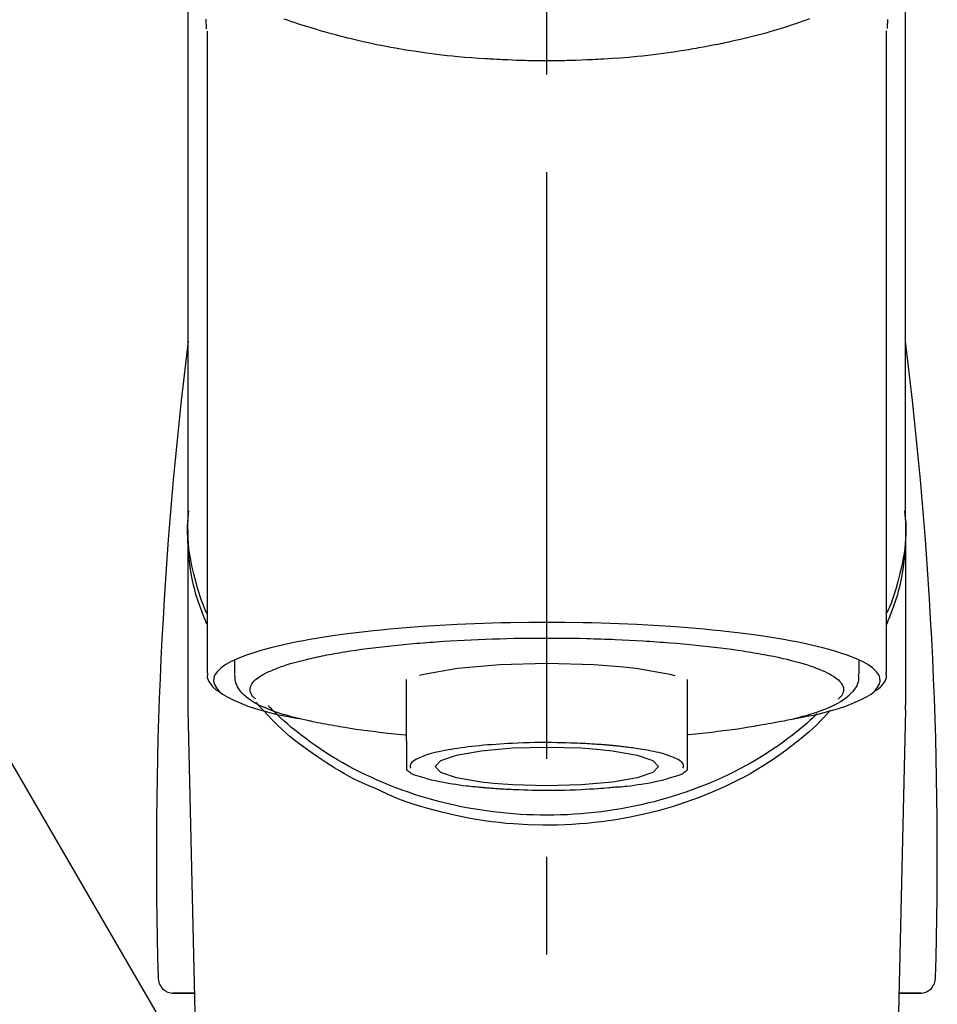
# Model space of a CAD drawing. Extents: x 84007 to 110129, y -32850 to -24450.
# Drawn here: x 85829 to 85888, y -30000 to -29937 of the extents above; entities that cross this region are included whole.
import ezdxf

# ---------------------------------------------------------------- set-up
doc = ezdxf.new("R2010")
doc.units = 0
doc.header["$LTSCALE"] = 50
doc.header["$MEASUREMENT"] = 0
doc.linetypes.add('CENTER2', pattern=[1.125, 0.75, -0.125, 0.125, -0.125])
doc.layers.get('0').update_dxf_attribs({"linetype": 'CONTINUOUS'})
doc.layers.add('150-機器', color=8, linetype='CONTINUOUS')
doc.layers.add('161-番号', color=110, linetype='CONTINUOUS')
doc.styles.add('KH001', font='txt')
doc.dimstyles.new('KH1xx030', dxfattribs={"dimscale": 30, "dimtxt": 2, "dimasz": 0.6, "dimexe": 0.3, "dimexo": 1.2, "dimgap": 0.5, "dimtad": 3, "dimdec": 1, "dimdsep": 46, "dimlunit": 6, "dimtxsty": 'KH001', "dimblk": 'DOT', "dimcen": 1, "dimdle": 1, "dimclrd": 256, "dimclre": 256, "dimclrt": 256, "dimadec": 0, "dimazin": 0, "dimtfac": 1, "dimtdec": 1, "dimtix": 1, "dimtmove": 2, "dimatfit": 3, "dimldrblk": 'CLOSEDBLANK', "dimfxl": 1, "dimtolj": 1, "dimtzin": 0, "dimlwd": -1, "dimlwe": -1, "dimarcsym": 0})

# ---------------------------------------------------------------- blocks, each defined once
blk = doc.blocks.new('_Dot')
at = {"color": 0, "linetype": 'ByBlock', "lineweight": -2}
blk.add_line((-0.5, 0), (-1, 0), dxfattribs=at)
at = {"color": 0, "linetype": 'ByBlock', "const_width": 0.5}
blk.add_lwpolyline([(-0.25, 0, 1), (0.25, 0, 1)], format="xyb", close=True, dxfattribs=at)

msp = doc.modelspace()

# ---------------------------------------------------------------- linework, layer by layer
at = {"layer": '150-機器', "color": 161, "linetype": 'CENTER2'}
msp.add_line((85862.68, -30209.032), (85862.68, -29877.045), dxfattribs=at)
at = {"layer": '150-機器', "color": 13, "linetype": 'Continuous'}
for p, q in [((85840.988, -29978.514), (85840.988, -29937.506)), ((85884.373, -29937.487), (85884.373, -29978.514)), ((85885.619, -29968.724), (85885.619, -29980.594)), ((85839.741, -29980.594), (85839.741, -29969.381)), ((85842.733, -29978.613), (85842.733, -29977.762)), ((85882.627, -29977.762), (85882.627, -29978.613)), ((85853.704, -29982.874), (85853.704, -29978.945)), ((85871.656, -29978.946), (85871.656, -29982.874)), ((85839.745, -29980.898), (85839.741, -29980.594)), ((85885.616, -29980.898), (85885.619, -29980.594)), ((85841.734, -30065.706), (85839.745, -29980.898)), ((85885.616, -29980.898), (85883.627, -30065.706)), ((85840.17, -29999.009), (85838.752, -29999.009)), ((85838.775, -29999.009), (85840.17, -29999.009)), ((85886.609, -29999.009), (85885.191, -29999.009)), ((85885.191, -29999.009), (85886.586, -29999.009))]:
    msp.add_line(p, q, dxfattribs=at)
for points in [[(85839.741, -29968.724), (85839.741, -29964.433), (85839.741, -29960.143), (85839.741, -29955.852), (85839.741, -29951.562), (85839.741, -29947.271), (85839.741, -29942.981), (85839.741, -29938.691), (85839.741, -29934.4), (85839.741, -29930.11), (85839.741, -29925.819), (85839.741, -29921.529), (85839.741, -29917.238)], [(85885.619, -29968.724), (85885.619, -29964.433), (85885.619, -29960.143), (85885.619, -29955.852), (85885.619, -29951.562), (85885.619, -29947.271), (85885.619, -29942.981), (85885.619, -29938.691), (85885.619, -29934.4), (85885.619, -29930.11), (85885.619, -29925.819), (85885.619, -29921.529), (85885.619, -29917.238)], [(85840.881, -29936.737), (85840.882, -29936.863), (85840.886, -29936.989), (85840.889, -29937.115), (85840.893, -29937.24), (85840.894, -29937.254), (85840.894, -29937.268), (85840.895, -29937.282), (85840.895, -29937.296), (85840.896, -29937.31), (85840.896, -29937.324), (85840.897, -29937.338), (85840.897, -29937.352)], [(85879.477, -29936.728), (85879.261, -29936.805), (85879.045, -29936.881), (85878.829, -29936.955), (85878.716, -29936.994), (85878.602, -29937.032), (85878.488, -29937.07), (85878.374, -29937.108), (85878.019, -29937.224), (85877.663, -29937.337), (85877.305, -29937.448), (85876.947, -29937.554), (85876.689, -29937.629), (85876.429, -29937.701), (85876.17, -29937.771), (85875.909, -29937.839), (85875.486, -29937.943), (85875.061, -29938.042), (85874.636, -29938.137), (85874.209, -29938.23), (85874.062, -29938.261), (85873.914, -29938.292), (85873.767, -29938.323), (85873.619, -29938.354), (85873.311, -29938.415), (85873.003, -29938.475), (85872.694, -29938.532), (85872.385, -29938.587), (85872.227, -29938.615), (85872.069, -29938.642), (85871.911, -29938.668), (85871.752, -29938.695), (85871.268, -29938.773), (85870.782, -29938.848), (85870.296, -29938.92), (85869.81, -29938.986), (85869.471, -29939.028), (85869.133, -29939.068), (85868.794, -29939.105), (85868.455, -29939.139), (85867.922, -29939.187), (85867.389, -29939.228), (85866.855, -29939.265), (85866.321, -29939.298), (85866.142, -29939.308), (85865.963, -29939.318), (85865.784, -29939.328), (85865.605, -29939.338), (85865.246, -29939.354), (85864.888, -29939.369), (85864.529, -29939.381), (85864.17, -29939.391), (85863.991, -29939.395), (85863.811, -29939.399), (85863.631, -29939.402), (85863.451, -29939.405), (85863.09, -29939.408), (85862.729, -29939.41), (85862.369, -29939.409), (85862.008, -29939.406), (85861.827, -29939.404), (85861.646, -29939.401), (85861.465, -29939.398), (85861.284, -29939.393), (85861.012, -29939.386), (85860.739, -29939.376), (85860.467, -29939.366), (85860.195, -29939.354), (85860.104, -29939.35), (85860.014, -29939.346), (85859.923, -29939.342), (85859.832, -29939.338), (85859.653, -29939.329), (85859.474, -29939.32), (85859.295, -29939.31), (85859.116, -29939.299), (85859.027, -29939.294), (85858.938, -29939.288), (85858.849, -29939.282), (85858.761, -29939.276), (85858.32, -29939.248), (85857.88, -29939.218), (85857.439, -29939.185), (85857, -29939.148), (85856.658, -29939.115), (85856.318, -29939.078), (85855.977, -29939.039), (85855.637, -29938.997), (85854.979, -29938.911), (85854.322, -29938.818), (85853.666, -29938.717), (85853.012, -29938.607), (85852.706, -29938.552), (85852.4, -29938.496), (85852.095, -29938.436), (85851.79, -29938.375), (85851.361, -29938.283), (85850.932, -29938.187), (85850.505, -29938.087), (85850.078, -29937.984), (85849.94, -29937.95), (85849.801, -29937.916), (85849.664, -29937.881), (85849.526, -29937.846), (85849.26, -29937.777), (85848.995, -29937.707), (85848.731, -29937.634), (85848.466, -29937.56), (85848.341, -29937.524), (85848.215, -29937.487), (85848.089, -29937.45), (85847.964, -29937.413), (85847.604, -29937.306), (85847.245, -29937.197), (85846.887, -29937.084), (85846.531, -29936.966), (85846.316, -29936.892), (85846.101, -29936.815), (85845.888, -29936.737)], [(85884.464, -29937.334), (85884.464, -29937.322), (85884.465, -29937.311), (85884.465, -29937.299), (85884.466, -29937.288), (85884.466, -29937.276), (85884.466, -29937.265), (85884.467, -29937.253), (85884.467, -29937.242), (85884.469, -29937.175), (85884.471, -29937.108), (85884.473, -29937.041), (85884.474, -29936.975), (85884.475, -29936.922), (85884.475, -29936.87), (85884.475, -29936.818), (85884.474, -29936.766)], [(85840.948, -29975.424), (85840.923, -29975.364), (85840.898, -29975.305), (85840.873, -29975.245), (85840.849, -29975.185), (85840.825, -29975.124), (85840.802, -29975.064), (85840.779, -29975.004), (85840.756, -29974.943), (85840.621, -29974.59), (85840.488, -29974.236), (85840.362, -29973.88), (85840.246, -29973.52), (85840.163, -29973.22), (85840.089, -29972.917), (85840.024, -29972.613), (85839.966, -29972.306), (85839.878, -29971.761), (85839.81, -29971.213), (85839.76, -29970.663), (85839.726, -29970.111), (85839.716, -29969.867), (85839.709, -29969.622), (85839.708, -29969.378), (85839.713, -29969.134), (85839.726, -29968.891), (85839.744, -29968.648), (85839.767, -29968.405), (85839.792, -29968.162)], [(85884.412, -29975.424), (85884.437, -29975.365), (85884.462, -29975.305), (85884.487, -29975.245), (85884.511, -29975.185), (85884.535, -29975.125), (85884.558, -29975.064), (85884.581, -29975.004), (85884.604, -29974.943), (85884.739, -29974.59), (85884.872, -29974.236), (85884.999, -29973.88), (85885.114, -29973.521), (85885.198, -29973.22), (85885.271, -29972.918), (85885.336, -29972.613), (85885.395, -29972.306), (85885.482, -29971.761), (85885.55, -29971.213), (85885.6, -29970.663), (85885.634, -29970.111), (85885.644, -29969.867), (85885.651, -29969.622), (85885.653, -29969.378), (85885.647, -29969.134), (85885.635, -29968.891), (85885.616, -29968.648), (85885.593, -29968.405), (85885.569, -29968.162)], [(85840.942, -29974.723), (85840.86, -29974.533), (85840.78, -29974.343), (85840.702, -29974.152), (85840.628, -29973.959), (85840.559, -29973.766), (85840.495, -29973.572), (85840.433, -29973.376), (85840.374, -29973.18), (85840.232, -29972.685), (85840.102, -29972.188), (85839.987, -29971.688), (85839.889, -29971.183), (85839.839, -29970.877), (85839.797, -29970.57), (85839.763, -29970.262), (85839.741, -29969.953), (85839.731, -29969.646), (85839.729, -29969.339), (85839.734, -29969.031), (85839.741, -29968.724)], [(85885.619, -29968.724), (85885.627, -29969.031), (85885.632, -29969.339), (85885.63, -29969.646), (85885.619, -29969.953), (85885.597, -29970.262), (85885.564, -29970.57), (85885.522, -29970.877), (85885.472, -29971.183), (85885.374, -29971.685), (85885.259, -29972.183), (85885.13, -29972.678), (85884.989, -29973.17), (85884.931, -29973.364), (85884.87, -29973.557), (85884.807, -29973.75), (85884.739, -29973.94), (85884.666, -29974.131), (85884.59, -29974.319), (85884.511, -29974.507), (85884.43, -29974.695)], [(85878.484, -29981.458), (85878.49, -29981.456), (85878.497, -29981.455), (85878.503, -29981.454), (85878.509, -29981.453), (85878.515, -29981.452), (85878.521, -29981.45), (85878.527, -29981.449), (85878.533, -29981.448), (85878.923, -29981.374), (85879.313, -29981.3), (85879.703, -29981.224), (85880.091, -29981.142), (85880.405, -29981.066), (85880.717, -29980.981), (85881.027, -29980.891), (85881.338, -29980.797), (85881.798, -29980.646), (85882.246, -29980.474), (85882.688, -29980.278), (85883.126, -29980.055), (85883.273, -29979.971), (85883.411, -29979.88), (85883.542, -29979.777), (85883.666, -29979.658), (85883.811, -29979.478), (85883.923, -29979.277), (85883.985, -29979.066), (85883.983, -29978.856), (85883.95, -29978.747), (85883.899, -29978.644), (85883.834, -29978.545), (85883.759, -29978.45), (85883.501, -29978.196), (85883.213, -29977.99), (85882.9, -29977.82), (85882.571, -29977.673), (85882.329, -29977.572), (85882.09, -29977.475), (85881.85, -29977.384), (85881.606, -29977.301), (85880.971, -29977.107), (85880.331, -29976.931), (85879.688, -29976.773), (85879.04, -29976.631), (85878.64, -29976.551), (85878.24, -29976.475), (85877.839, -29976.402), (85877.438, -29976.334), (85876.523, -29976.191), (85875.605, -29976.062), (85874.687, -29975.946), (85873.766, -29975.843), (85873.249, -29975.79), (85872.732, -29975.741), (85872.215, -29975.694), (85871.697, -29975.651), (85870.602, -29975.569), (85869.506, -29975.499), (85868.409, -29975.44), (85867.312, -29975.392), (85866.733, -29975.371), (85866.154, -29975.353), (85865.575, -29975.337), (85864.996, -29975.325), (85863.838, -29975.309), (85862.68, -29975.304), (85861.522, -29975.309), (85860.364, -29975.325), (85859.785, -29975.337), (85859.206, -29975.353), (85858.627, -29975.371), (85858.049, -29975.392), (85856.951, -29975.44), (85855.855, -29975.499), (85854.759, -29975.569), (85853.663, -29975.651), (85853.146, -29975.694), (85852.628, -29975.741), (85852.111, -29975.79), (85851.594, -29975.843), (85850.674, -29975.946), (85849.755, -29976.062), (85848.838, -29976.191), (85847.923, -29976.334), (85847.521, -29976.402), (85847.121, -29976.475), (85846.721, -29976.551), (85846.321, -29976.631), (85845.673, -29976.773), (85845.029, -29976.931), (85844.39, -29977.107), (85843.754, -29977.301), (85843.511, -29977.384), (85843.271, -29977.475), (85843.032, -29977.572), (85842.79, -29977.673), (85842.46, -29977.82), (85842.148, -29977.99), (85841.86, -29978.196), (85841.602, -29978.45), (85841.527, -29978.545), (85841.461, -29978.644), (85841.41, -29978.747), (85841.378, -29978.856), (85841.375, -29979.066), (85841.438, -29979.277), (85841.55, -29979.478), (85841.694, -29979.658), (85841.818, -29979.777), (85841.949, -29979.88), (85842.088, -29979.971), (85842.235, -29980.055), (85842.673, -29980.278), (85843.114, -29980.474), (85843.563, -29980.646), (85844.022, -29980.797), (85844.333, -29980.891), (85844.644, -29980.982), (85844.955, -29981.066), (85845.269, -29981.142), (85845.656, -29981.224), (85846.043, -29981.299), (85846.431, -29981.372), (85846.819, -29981.446), (85846.823, -29981.447), (85846.827, -29981.448), (85846.83, -29981.449), (85846.834, -29981.449), (85846.838, -29981.45), (85846.842, -29981.451), (85846.846, -29981.452), (85846.85, -29981.452)], [(85847.881, -29977.54), (85848.024, -29977.507), (85848.168, -29977.475), (85848.313, -29977.444), (85848.457, -29977.415), (85848.619, -29977.384), (85848.782, -29977.355), (85848.945, -29977.327), (85849.108, -29977.299), (85849.27, -29977.27), (85849.432, -29977.241), (85849.594, -29977.212), (85849.756, -29977.183), (85850.112, -29977.125), (85850.469, -29977.071), (85850.826, -29977.021), (85851.184, -29976.975), (85851.375, -29976.951), (85851.567, -29976.928), (85851.759, -29976.906), (85851.951, -29976.883), (85852.144, -29976.86), (85852.337, -29976.836), (85852.529, -29976.813), (85852.722, -29976.791), (85853.128, -29976.746), (85853.535, -29976.706), (85853.942, -29976.669), (85854.35, -29976.635), (85854.564, -29976.618), (85854.779, -29976.602), (85854.994, -29976.587), (85855.208, -29976.571), (85855.422, -29976.555), (85855.636, -29976.538), (85855.849, -29976.522), (85856.063, -29976.507), (85856.506, -29976.478), (85856.95, -29976.453), (85857.394, -29976.43), (85857.839, -29976.409), (85858.294, -29976.39), (85858.749, -29976.372), (85859.205, -29976.356), (85859.66, -29976.342), (85860.122, -29976.33), (85860.583, -29976.319), (85861.044, -29976.311), (85861.506, -29976.307), (85861.739, -29976.306), (85861.973, -29976.305), (85862.206, -29976.305), (85862.439, -29976.305), (85862.672, -29976.304), (85862.904, -29976.303), (85863.137, -29976.303), (85863.369, -29976.303), (85863.833, -29976.305), (85864.298, -29976.31), (85864.762, -29976.319), (85865.226, -29976.33), (85865.455, -29976.337), (85865.683, -29976.345), (85865.912, -29976.352), (85866.141, -29976.36), (85866.37, -29976.367), (85866.6, -29976.374), (85866.829, -29976.381), (85867.058, -29976.389), (85867.504, -29976.407), (85867.951, -29976.428), (85868.396, -29976.452), (85868.842, -29976.479), (85869.059, -29976.493), (85869.276, -29976.508), (85869.492, -29976.524), (85869.709, -29976.539), (85869.925, -29976.554), (85870.141, -29976.568), (85870.357, -29976.583), (85870.572, -29976.599), (85870.986, -29976.632), (85871.4, -29976.668), (85871.814, -29976.707), (85872.227, -29976.748), (85872.618, -29976.789), (85873.009, -29976.832), (85873.399, -29976.877), (85873.79, -29976.924), (85874.153, -29976.97), (85874.516, -29977.018), (85874.878, -29977.069), (85875.24, -29977.125), (85875.407, -29977.153), (85875.574, -29977.181), (85875.741, -29977.21), (85875.908, -29977.239), (85876.075, -29977.266), (85876.241, -29977.294), (85876.408, -29977.322), (85876.574, -29977.351), (85876.875, -29977.408), (85877.175, -29977.468), (85877.475, -29977.532), (85877.774, -29977.599), (85878.039, -29977.661), (85878.303, -29977.726), (85878.567, -29977.794), (85878.83, -29977.866), (85879.055, -29977.931), (85879.28, -29977.999), (85879.503, -29978.072), (85879.726, -29978.148), (85879.912, -29978.216), (85880.096, -29978.288), (85880.278, -29978.365), (85880.46, -29978.445), (85880.604, -29978.515), (85880.746, -29978.59), (85880.886, -29978.669), (85881.023, -29978.754), (85881.127, -29978.824), (85881.226, -29978.9), (85881.321, -29978.981), (85881.411, -29979.07), (85881.475, -29979.143), (85881.532, -29979.22), (85881.58, -29979.303), (85881.617, -29979.391), (85881.639, -29979.47), (85881.65, -29979.551), (85881.65, -29979.633), (85881.64, -29979.714), (85881.617, -29979.802), (85881.583, -29979.886), (85881.537, -29979.965), (85881.482, -29980.037), (85881.44, -29980.079), (85881.397, -29980.119), (85881.353, -29980.158), (85881.31, -29980.198), (85881.309, -29980.198), (85881.308, -29980.199), (85881.308, -29980.199), (85881.307, -29980.2)], [(85844.054, -29980.2), (85844.021, -29980.171), (85843.988, -29980.141), (85843.956, -29980.111), (85843.924, -29980.08), (85843.869, -29980.017), (85843.819, -29979.949), (85843.777, -29979.876), (85843.744, -29979.799), (85843.721, -29979.72), (85843.71, -29979.638), (85843.71, -29979.557), (85843.72, -29979.475), (85843.745, -29979.388), (85843.78, -29979.306), (85843.826, -29979.227), (85843.879, -29979.153), (85843.955, -29979.063), (85844.038, -29978.981), (85844.126, -29978.906), (85844.219, -29978.835), (85844.344, -29978.748), (85844.472, -29978.667), (85844.602, -29978.593), (85844.737, -29978.525), (85844.824, -29978.486), (85844.911, -29978.448), (85844.998, -29978.411), (85845.086, -29978.374), (85845.172, -29978.336), (85845.259, -29978.298), (85845.345, -29978.26), (85845.432, -29978.224), (85845.643, -29978.143), (85845.857, -29978.069), (85846.074, -29978.001), (85846.291, -29977.936), (85846.543, -29977.863), (85846.796, -29977.793), (85847.049, -29977.727), (85847.304, -29977.665), (85847.448, -29977.632), (85847.592, -29977.601), (85847.736, -29977.57), (85847.881, -29977.54)], [(85854.538, -29978.672), (85854.813, -29978.603), (85856.964, -29978.229), (85859.676, -29977.989), (85862.681, -29977.906), (85865.687, -29977.989), (85867.342, -29978.113)], [(85867.342, -29978.113), (85868.397, -29978.229), (85870.546, -29978.602), (85870.871, -29978.685)], [(85841.815, -29979.783), (85841.801, -29979.775), (85841.787, -29979.767), (85841.773, -29979.759), (85841.759, -29979.751), (85841.69, -29979.713), (85841.622, -29979.673), (85841.555, -29979.631), (85841.492, -29979.585), (85841.415, -29979.514), (85841.347, -29979.433), (85841.283, -29979.348), (85841.219, -29979.259), (85841.145, -29979.16), (85841.077, -29979.059), (85841.023, -29978.955), (85840.993, -29978.844), (85840.989, -29978.785), (85840.991, -29978.725), (85840.998, -29978.665), (85841.006, -29978.605), (85841.008, -29978.589), (85841.011, -29978.573), (85841.013, -29978.557), (85841.015, -29978.541)], [(85847.681, -29981.636), (85847.607, -29981.621), (85847.533, -29981.606), (85847.46, -29981.591), (85847.386, -29981.576), (85847.195, -29981.536), (85847.004, -29981.495), (85846.814, -29981.452), (85846.624, -29981.407), (85846.358, -29981.338), (85846.093, -29981.262), (85845.83, -29981.182), (85845.567, -29981.098), (85845.301, -29981.009), (85845.038, -29980.913), (85844.777, -29980.81), (85844.518, -29980.7), (85844.316, -29980.605), (85844.118, -29980.502), (85843.924, -29980.391), (85843.735, -29980.27), (85843.588, -29980.165), (85843.448, -29980.051), (85843.315, -29979.93), (85843.187, -29979.8), (85843.078, -29979.678), (85842.98, -29979.548), (85842.895, -29979.41), (85842.83, -29979.264), (85842.8, -29979.167), (85842.777, -29979.067), (85842.762, -29978.966), (85842.751, -29978.864), (85842.746, -29978.812), (85842.743, -29978.761), (85842.74, -29978.709), (85842.737, -29978.657)], [(85882.593, -29978.625), (85882.596, -29978.659), (85882.599, -29978.693), (85882.602, -29978.727), (85882.604, -29978.762), (85882.61, -29978.847), (85882.611, -29978.932), (85882.607, -29979.016), (85882.595, -29979.099), (85882.555, -29979.23), (85882.494, -29979.355), (85882.418, -29979.474), (85882.334, -29979.589), (85882.237, -29979.712), (85882.137, -29979.828), (85882.031, -29979.938), (85881.918, -29980.042), (85881.772, -29980.159), (85881.621, -29980.268), (85881.465, -29980.37), (85881.303, -29980.464), (85881.09, -29980.578), (85880.873, -29980.684), (85880.653, -29980.783), (85880.429, -29980.874), (85880.142, -29980.982), (85879.853, -29981.083), (85879.562, -29981.177), (85879.268, -29981.263), (85879.038, -29981.326), (85878.807, -29981.386), (85878.575, -29981.443), (85878.342, -29981.498), (85878.221, -29981.525), (85878.099, -29981.553), (85877.977, -29981.579), (85877.855, -29981.606)], [(85884.346, -29978.504), (85884.349, -29978.519), (85884.352, -29978.534), (85884.354, -29978.55), (85884.357, -29978.565), (85884.368, -29978.625), (85884.377, -29978.685), (85884.381, -29978.745), (85884.38, -29978.804), (85884.355, -29978.912), (85884.307, -29979.014), (85884.245, -29979.112), (85884.177, -29979.208), (85884.112, -29979.301), (85884.046, -29979.39), (85883.975, -29979.473), (85883.896, -29979.549), (85883.835, -29979.597), (85883.77, -29979.642), (85883.703, -29979.685), (85883.636, -29979.726), (85883.614, -29979.739), (85883.592, -29979.752), (85883.57, -29979.765), (85883.548, -29979.778)], [(85851.683, -29985.9), (85851.35, -29985.759), (85851.019, -29985.615), (85850.69, -29985.467), (85850.365, -29985.311), (85850.048, -29985.147), (85849.735, -29984.976), (85849.425, -29984.798), (85849.118, -29984.615), (85848.526, -29984.245), (85847.944, -29983.859), (85847.374, -29983.456), (85846.815, -29983.037), (85846.544, -29982.825), (85846.277, -29982.608), (85846.014, -29982.385), (85845.758, -29982.155), (85845.449, -29981.861), (85845.149, -29981.557), (85844.853, -29981.248), (85844.56, -29980.937), (85844.498, -29980.871), (85844.436, -29980.805), (85844.374, -29980.739), (85844.313, -29980.672), (85844.252, -29980.604), (85844.193, -29980.537), (85844.133, -29980.469), (85844.074, -29980.4)], [(85879.972, -29981.133), (85879.897, -29981.204), (85879.823, -29981.275), (85879.748, -29981.345), (85879.673, -29981.416), (85879.5, -29981.575), (85879.326, -29981.732), (85879.15, -29981.887), (85878.971, -29982.04), (85878.685, -29982.276), (85878.394, -29982.506), (85878.099, -29982.731), (85877.799, -29982.95), (85877.468, -29983.184), (85877.133, -29983.411), (85876.794, -29983.633), (85876.451, -29983.848), (85876.1, -29984.061), (85875.745, -29984.267), (85875.387, -29984.467), (85875.025, -29984.661), (85874.655, -29984.851), (85874.283, -29985.034), (85873.907, -29985.211), (85873.528, -29985.382), (85873.142, -29985.548), (85872.754, -29985.708), (85872.363, -29985.861), (85871.969, -29986.008), (85871.569, -29986.15), (85871.168, -29986.285), (85870.763, -29986.414), (85870.357, -29986.536), (85869.946, -29986.652), (85869.533, -29986.762), (85869.118, -29986.865), (85868.702, -29986.962), (85868.281, -29987.052), (85867.859, -29987.136), (85867.436, -29987.213), (85867.012, -29987.283), (85866.584, -29987.347), (85866.156, -29987.405), (85865.727, -29987.455), (85865.297, -29987.499), (85864.865, -29987.537), (85864.433, -29987.567), (85864, -29987.591), (85863.567, -29987.608), (85863.133, -29987.619), (85862.7, -29987.622), (85862.266, -29987.619), (85861.832, -29987.61), (85861.399, -29987.593), (85860.966, -29987.57), (85860.534, -29987.54), (85860.102, -29987.503), (85859.672, -29987.46), (85859.243, -29987.41), (85858.814, -29987.353), (85858.387, -29987.289), (85857.962, -29987.219), (85857.539, -29987.143), (85857.117, -29987.06), (85856.696, -29986.97), (85856.279, -29986.874), (85855.864, -29986.771), (85855.45, -29986.662), (85855.039, -29986.546), (85854.632, -29986.424), (85854.228, -29986.296), (85853.825, -29986.162), (85853.425, -29986.02), (85853.031, -29985.874), (85852.639, -29985.721), (85852.25, -29985.562), (85851.864, -29985.396), (85851.485, -29985.225), (85851.108, -29985.049), (85850.735, -29984.865), (85850.365, -29984.676), (85850.002, -29984.482), (85849.643, -29984.283), (85849.288, -29984.077), (85848.936, -29983.865), (85848.592, -29983.649), (85848.252, -29983.428), (85847.917, -29983.2), (85847.585, -29982.967), (85847.261, -29982.731), (85846.943, -29982.49), (85846.629, -29982.242), (85846.32, -29981.987), (85846.093, -29981.792), (85845.868, -29981.593), (85845.647, -29981.391), (85845.43, -29981.185), (85845.311, -29981.068), (85845.192, -29980.951), (85845.074, -29980.833), (85844.957, -29980.715), (85844.932, -29980.689), (85844.906, -29980.663), (85844.88, -29980.637), (85844.855, -29980.611)], [(85880.824, -29980.907), (85880.607, -29981.147), (85880.388, -29981.385), (85880.165, -29981.62), (85879.936, -29981.848), (85879.695, -29982.074), (85879.447, -29982.294), (85879.194, -29982.509), (85878.938, -29982.719), (85878.336, -29983.198), (85877.721, -29983.66), (85877.092, -29984.101), (85876.447, -29984.519), (85876.065, -29984.749), (85875.679, -29984.97), (85875.288, -29985.184), (85874.892, -29985.39), (85874.081, -29985.786), (85873.257, -29986.153), (85872.421, -29986.491), (85871.572, -29986.799), (85871.135, -29986.945), (85870.695, -29987.084), (85870.252, -29987.214), (85869.807, -29987.336), (85868.907, -29987.559), (85868, -29987.751), (85867.087, -29987.913), (85866.169, -29988.045), (85865.702, -29988.1), (85865.235, -29988.147), (85864.767, -29988.186), (85864.297, -29988.216), (85863.363, -29988.254), (85862.427, -29988.261), (85861.493, -29988.237), (85860.559, -29988.183), (85860.09, -29988.144), (85859.623, -29988.097), (85859.157, -29988.041), (85858.692, -29987.978), (85857.778, -29987.829), (85856.871, -29987.649), (85855.969, -29987.44), (85855.074, -29987.204), (85854.631, -29987.076), (85854.191, -29986.941), (85853.755, -29986.794), (85853.323, -29986.635), (85852.908, -29986.464), (85852.497, -29986.283), (85852.089, -29986.093), (85851.683, -29985.9)], [(85847.67, -29981.633), (85847.839, -29981.664), (85848.009, -29981.695), (85848.178, -29981.725), (85848.347, -29981.755), (85848.538, -29981.789), (85848.728, -29981.823), (85848.919, -29981.857), (85849.11, -29981.891), (85849.272, -29981.92), (85849.434, -29981.949), (85849.596, -29981.978), (85849.758, -29982.006), (85850.114, -29982.065), (85850.471, -29982.119), (85850.828, -29982.169), (85851.185, -29982.215), (85851.377, -29982.239), (85851.569, -29982.261), (85851.761, -29982.284), (85851.953, -29982.307), (85852.146, -29982.33), (85852.339, -29982.354), (85852.531, -29982.377), (85852.724, -29982.399), (85852.947, -29982.422), (85853.171, -29982.443), (85853.394, -29982.464), (85853.618, -29982.485), (85853.638, -29982.486), (85853.658, -29982.488), (85853.678, -29982.49), (85853.698, -29982.492)], [(85877.855, -29981.606), (85877.645, -29981.643), (85877.435, -29981.681), (85877.225, -29981.718), (85877.015, -29981.755), (85876.825, -29981.789), (85876.634, -29981.823), (85876.443, -29981.857), (85876.253, -29981.891), (85876.091, -29981.92), (85875.929, -29981.949), (85875.766, -29981.978), (85875.604, -29982.006), (85875.248, -29982.064), (85874.892, -29982.118), (85874.535, -29982.168), (85874.177, -29982.215), (85873.985, -29982.239), (85873.793, -29982.261), (85873.601, -29982.284), (85873.409, -29982.307), (85873.217, -29982.33), (85873.024, -29982.354), (85872.831, -29982.377), (85872.639, -29982.399), (85872.415, -29982.422), (85872.192, -29982.443), (85871.968, -29982.464), (85871.745, -29982.485), (85871.725, -29982.486), (85871.705, -29982.488), (85871.685, -29982.49), (85871.665, -29982.492)], [(85853.704, -29982.874), (85853.704, -29982.896), (85853.704, -29982.917), (85853.704, -29982.939), (85853.704, -29982.96), (85853.704, -29982.982), (85853.704, -29983.005), (85853.704, -29983.027), (85853.704, -29983.049), (85853.704, -29983.088), (85853.704, -29983.128), (85853.704, -29983.167), (85853.704, -29983.207), (85853.704, -29983.224), (85853.704, -29983.242), (85853.704, -29983.26), (85853.704, -29983.278), (85853.704, -29983.325), (85853.704, -29983.373), (85853.704, -29983.42), (85853.704, -29983.468), (85853.704, -29983.492), (85853.704, -29983.517), (85853.704, -29983.542), (85853.704, -29983.566), (85853.704, -29983.609), (85853.704, -29983.651), (85853.704, -29983.694), (85853.704, -29983.737), (85853.704, -29983.754), (85853.704, -29983.772), (85853.704, -29983.79), (85853.704, -29983.808), (85853.704, -29983.839), (85853.704, -29983.87), (85853.704, -29983.901), (85853.704, -29983.932), (85853.704, -29983.946), (85853.704, -29983.959), (85853.704, -29983.973), (85853.704, -29983.986), (85853.704, -29984.023), (85853.704, -29984.06), (85853.704, -29984.096), (85853.704, -29984.133), (85853.704, -29984.153), (85853.704, -29984.172), (85853.704, -29984.192), (85853.704, -29984.211), (85853.704, -29984.247), (85853.704, -29984.282), (85853.704, -29984.318), (85853.704, -29984.353), (85853.704, -29984.369), (85853.704, -29984.385), (85853.704, -29984.401), (85853.704, -29984.417), (85853.704, -29984.446), (85853.704, -29984.476), (85853.704, -29984.505), (85853.704, -29984.535), (85853.704, -29984.548), (85853.704, -29984.562), (85853.704, -29984.576), (85853.704, -29984.589), (85853.704, -29984.612), (85853.704, -29984.635), (85853.704, -29984.659), (85853.704, -29984.682), (85853.704, -29984.691), (85853.704, -29984.701), (85853.704, -29984.71), (85853.704, -29984.72), (85853.704, -29984.724), (85853.704, -29984.728), (85853.704, -29984.733), (85853.704, -29984.737)], [(85866.864, -29983.176), (85866.849, -29983.175), (85866.835, -29983.173), (85866.82, -29983.172), (85866.805, -29983.17), (85866.769, -29983.167), (85866.734, -29983.164), (85866.698, -29983.16), (85866.662, -29983.157), (85866.599, -29983.151), (85866.535, -29983.146), (85866.471, -29983.141), (85866.407, -29983.135), (85866.322, -29983.128), (85866.236, -29983.122), (85866.151, -29983.115), (85866.065, -29983.109), (85865.97, -29983.102), (85865.875, -29983.095), (85865.78, -29983.089), (85865.685, -29983.083), (85865.55, -29983.074), (85865.415, -29983.066), (85865.279, -29983.058), (85865.144, -29983.051), (85864.974, -29983.042), (85864.804, -29983.034), (85864.635, -29983.027), (85864.465, -29983.02), (85864.183, -29983.01), (85863.9, -29983.001), (85863.618, -29982.994), (85863.335, -29982.989), (85862.976, -29982.984), (85862.617, -29982.982), (85862.258, -29982.983), (85861.899, -29982.987), (85861.546, -29982.994), (85861.193, -29983.004), (85860.841, -29983.017), (85860.488, -29983.033), (85860.218, -29983.047), (85859.949, -29983.063), (85859.679, -29983.08), (85859.409, -29983.098), (85859.15, -29983.117), (85858.89, -29983.137), (85858.631, -29983.158), (85858.372, -29983.182), (85858.131, -29983.205), (85857.89, -29983.231), (85857.65, -29983.26), (85857.41, -29983.291), (85857.196, -29983.321), (85856.982, -29983.353), (85856.769, -29983.387), (85856.556, -29983.423), (85856.362, -29983.456), (85856.168, -29983.492), (85855.974, -29983.529), (85855.781, -29983.569), (85855.618, -29983.605), (85855.455, -29983.644), (85855.293, -29983.687), (85855.133, -29983.733), (85855.007, -29983.774), (85854.883, -29983.818), (85854.759, -29983.865), (85854.635, -29983.912), (85854.535, -29983.953), (85854.436, -29983.997), (85854.339, -29984.046), (85854.241, -29984.098), (85854.174, -29984.139), (85854.111, -29984.183), (85854.054, -29984.234), (85854.006, -29984.294), (85853.979, -29984.338), (85853.96, -29984.384), (85853.947, -29984.433), (85853.943, -29984.483), (85853.944, -29984.506), (85853.948, -29984.529), (85853.953, -29984.552), (85853.96, -29984.574), (85853.963, -29984.584), (85853.968, -29984.594), (85853.972, -29984.604), (85853.976, -29984.614)], [(85859.261, -29985.593), (85858.489, -29985.508), (85856.911, -29985.234), (85855.898, -29984.888), (85855.549, -29984.506), (85855.898, -29984.123), (85856.911, -29983.778), (85858.489, -29983.504), (85860.477, -29983.328), (85862.68, -29983.268), (85864.884, -29983.328), (85866.099, -29983.419)], [(85871.385, -29984.614), (85871.388, -29984.606), (85871.392, -29984.598), (85871.395, -29984.59), (85871.398, -29984.582), (85871.404, -29984.563), (85871.41, -29984.543), (85871.414, -29984.522), (85871.416, -29984.501), (85871.416, -29984.455), (85871.409, -29984.409), (85871.395, -29984.364), (85871.374, -29984.321), (85871.333, -29984.262), (85871.282, -29984.211), (85871.224, -29984.166), (85871.162, -29984.125), (85871.069, -29984.071), (85870.976, -29984.023), (85870.883, -29983.979), (85870.786, -29983.938), (85870.667, -29983.89), (85870.548, -29983.843), (85870.428, -29983.799), (85870.307, -29983.758), (85870.151, -29983.71), (85869.994, -29983.667), (85869.836, -29983.627), (85869.677, -29983.59), (85869.487, -29983.55), (85869.297, -29983.512), (85869.107, -29983.476), (85868.915, -29983.442), (85868.787, -29983.421), (85868.658, -29983.4), (85868.529, -29983.379), (85868.4, -29983.36), (85868.288, -29983.344), (85868.177, -29983.328), (85868.065, -29983.313), (85867.953, -29983.298), (85867.871, -29983.287), (85867.788, -29983.277), (85867.705, -29983.266), (85867.622, -29983.256), (85867.544, -29983.247), (85867.465, -29983.238), (85867.387, -29983.229), (85867.308, -29983.221), (85867.247, -29983.214), (85867.186, -29983.208), (85867.125, -29983.201), (85867.064, -29983.195), (85867.029, -29983.192), (85866.994, -29983.188), (85866.958, -29983.185), (85866.923, -29983.182), (85866.908, -29983.18), (85866.894, -29983.179), (85866.879, -29983.177), (85866.864, -29983.176)], [(85871.656, -29982.874), (85871.656, -29982.896), (85871.656, -29982.917), (85871.656, -29982.939), (85871.656, -29982.96), (85871.656, -29982.982), (85871.656, -29983.005), (85871.656, -29983.027), (85871.656, -29983.049), (85871.656, -29983.088), (85871.656, -29983.128), (85871.656, -29983.167), (85871.656, -29983.207), (85871.656, -29983.224), (85871.656, -29983.242), (85871.656, -29983.26), (85871.656, -29983.278), (85871.656, -29983.325), (85871.656, -29983.373), (85871.656, -29983.42), (85871.656, -29983.468), (85871.656, -29983.492), (85871.656, -29983.517), (85871.656, -29983.542), (85871.656, -29983.566), (85871.656, -29983.609), (85871.656, -29983.651), (85871.656, -29983.694), (85871.656, -29983.737), (85871.656, -29983.754), (85871.656, -29983.772), (85871.656, -29983.79), (85871.656, -29983.808), (85871.656, -29983.839), (85871.656, -29983.87), (85871.656, -29983.901), (85871.656, -29983.932), (85871.656, -29983.946), (85871.656, -29983.959), (85871.656, -29983.973), (85871.656, -29983.986), (85871.656, -29984.023), (85871.656, -29984.06), (85871.656, -29984.096), (85871.656, -29984.133), (85871.656, -29984.153), (85871.656, -29984.172), (85871.656, -29984.192), (85871.656, -29984.211), (85871.656, -29984.247), (85871.656, -29984.282), (85871.656, -29984.318), (85871.656, -29984.353), (85871.656, -29984.369), (85871.656, -29984.385), (85871.656, -29984.401), (85871.656, -29984.417), (85871.656, -29984.446), (85871.656, -29984.476), (85871.656, -29984.505), (85871.656, -29984.535), (85871.656, -29984.548), (85871.656, -29984.562), (85871.656, -29984.576), (85871.656, -29984.589), (85871.656, -29984.612), (85871.656, -29984.635), (85871.656, -29984.658), (85871.656, -29984.68), (85871.656, -29984.69), (85871.656, -29984.699), (85871.656, -29984.708), (85871.656, -29984.718), (85871.656, -29984.722), (85871.656, -29984.727), (85871.656, -29984.731), (85871.656, -29984.736)], [(85866.099, -29983.419), (85866.872, -29983.504), (85868.45, -29983.778), (85869.462, -29984.123), (85869.811, -29984.506), (85869.462, -29984.888), (85868.45, -29985.234), (85866.872, -29985.508), (85864.884, -29985.684), (85862.68, -29985.744), (85860.477, -29985.684), (85859.261, -29985.593)], [(85858.166, -29985.819), (85858.144, -29985.817), (85858.123, -29985.816), (85858.102, -29985.814), (85858.081, -29985.812), (85857.945, -29985.801), (85857.808, -29985.789), (85857.672, -29985.777), (85857.537, -29985.764), (85857.313, -29985.737), (85857.089, -29985.705), (85856.866, -29985.671), (85856.643, -29985.635), (85856.365, -29985.591), (85856.087, -29985.544), (85855.811, -29985.493), (85855.535, -29985.435), (85855.301, -29985.377), (85855.07, -29985.311), (85854.838, -29985.242), (85854.605, -29985.175), (85854.457, -29985.134), (85854.31, -29985.091), (85854.168, -29985.038), (85854.034, -29984.971), (85853.964, -29984.925), (85853.896, -29984.876), (85853.829, -29984.826), (85853.761, -29984.776), (85853.747, -29984.766), (85853.733, -29984.756), (85853.718, -29984.747), (85853.704, -29984.737)], [(85867.195, -29985.82), (85867.216, -29985.818), (85867.238, -29985.817), (85867.259, -29985.815), (85867.28, -29985.813), (85867.416, -29985.802), (85867.552, -29985.79), (85867.688, -29985.778), (85867.824, -29985.765), (85868.048, -29985.738), (85868.271, -29985.706), (85868.494, -29985.672), (85868.717, -29985.637), (85868.996, -29985.592), (85869.273, -29985.546), (85869.55, -29985.495), (85869.826, -29985.437), (85870.059, -29985.378), (85870.291, -29985.313), (85870.522, -29985.244), (85870.756, -29985.177), (85870.904, -29985.136), (85871.05, -29985.092), (85871.192, -29985.039), (85871.327, -29984.973), (85871.398, -29984.928), (85871.466, -29984.88), (85871.533, -29984.829), (85871.6, -29984.778), (85871.614, -29984.768), (85871.628, -29984.757), (85871.642, -29984.746), (85871.656, -29984.736)], [(85858.209, -29985.809), (85858.296, -29985.817), (85858.382, -29985.825), (85858.469, -29985.833), (85858.556, -29985.841), (85858.591, -29985.845), (85858.627, -29985.848), (85858.662, -29985.851), (85858.698, -29985.855), (85858.762, -29985.86), (85858.826, -29985.866), (85858.89, -29985.871), (85858.953, -29985.876), (85859.039, -29985.883), (85859.124, -29985.89), (85859.21, -29985.897), (85859.295, -29985.903), (85859.39, -29985.91), (85859.485, -29985.916), (85859.58, -29985.923), (85859.675, -29985.929), (85859.811, -29985.937), (85859.946, -29985.946), (85860.082, -29985.953), (85860.217, -29985.961), (85860.387, -29985.969), (85860.556, -29985.977), (85860.726, -29985.985), (85860.896, -29985.992), (85861.178, -29986.002), (85861.46, -29986.01), (85861.743, -29986.017), (85862.025, -29986.023), (85862.384, -29986.028), (85862.744, -29986.03), (85863.103, -29986.029), (85863.462, -29986.025), (85863.815, -29986.018), (85864.167, -29986.008), (85864.52, -29985.994), (85864.872, -29985.979), (85865.142, -29985.965), (85865.412, -29985.949), (85865.682, -29985.932), (85865.951, -29985.913), (85866.123, -29985.901), (85866.295, -29985.887), (85866.466, -29985.873), (85866.638, -29985.858), (85866.74, -29985.849), (85866.843, -29985.839), (85866.945, -29985.829), (85867.048, -29985.818), (85867.087, -29985.814), (85867.127, -29985.81), (85867.166, -29985.806), (85867.206, -29985.801)]]:
    msp.add_lwpolyline(points, dxfattribs=at)
for centre, radius, start, end in [((86105.619, -29990.228), 267.907, 172.94424, 181.66288), ((85619.742, -29990.228), 267.907, 358.33712, 7.05576), ((85838.822, -29998.011), 0.997, 179.46986, 270), ((85886.538, -29998.011), 0.997, 270, 0.53014)]:
    msp.add_arc(centre, radius, start, end, dxfattribs=at)

# ---------------------------------------------------------------- leaders
at = {"layer": '161-番号'}
msp.add_leader([(85871.823, -30058.917), (85770.299, -29884.2)], dimstyle='KH1xx030', override={"dimasz": 2, "dimgap": 0.5, "dimtad": 1}, dxfattribs=at)

doc.saveas('drawing.dxf')
